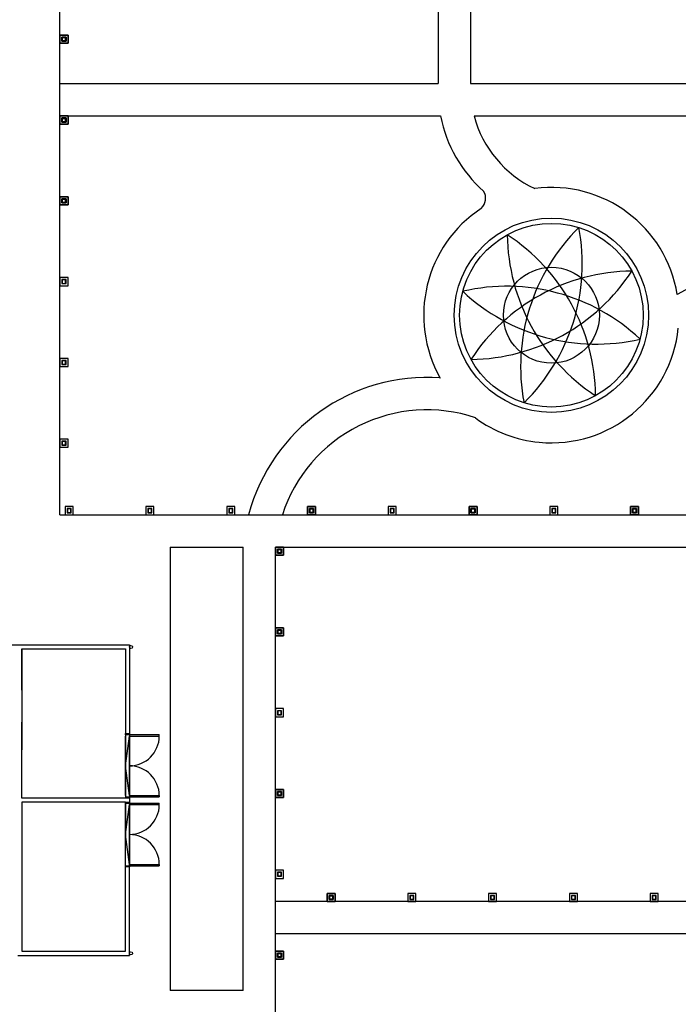
# Model space of a CAD drawing. Units: inches. Extents: x 115952 to 966119, y -755850 to 18208.
# Drawn here: x 946832 to 948361, y -623262 to -620978 of the extents above; entities that cross this region are included whole.
import ezdxf

# ---------------------------------------------------------------- set-up
doc = ezdxf.new("R2010")
doc.units = ezdxf.units.IN
doc.header["$MEASUREMENT"] = 0
for name, color, linetype in [('BDIM100', 15, 'Continuous'), ('BDIM150', 15, 'Continuous'), ('BDIM200', 15, 'Continuous'), ('BDIM25', 15, 'Continuous'), ('BSPEC25', 15, 'Continuous'), ('BWC', 1, 'Continuous')]:
    doc.layers.add(name, color=color, linetype=linetype)
doc.layers.add('BWALL', color=3, linetype='Continuous', lineweight=25)

msp = doc.modelspace()

# ---------------------------------------------------------------- linework, layer by layer
at = {"color": 15, "ltscale": 50}
for radius in [225.5, 213, 111.3]:
    msp.add_circle((948066.3, -621663.3, 6594), radius, dxfattribs=at)
for centre, radius, start, end in [((948119.6, -621139, 6595), 316.8, 191.2944, 228.3236), ((948137.1, -621134.2, 6595), 259.2, 194.9348, 245.0719), ((947881.2, -621392, 6595), 32.3, 313.2348, 30.6185), ((948066.1, -621663.1, 6594), 296.3, 9.2325, 97.4126), ((949218.1, -623110.5, 6595), 1724.5, 77.8448, 119.8962), ((948066.1, -621663.1, 6594), 296.3, 123.3379, 209.4994), ((948447.3, -621782.5, 6594), 452.5, 134.5255, 190.7022), ((947685.4, -621544, 6594), 452.5, 314.5255, 10.7022), ((948416.2, -621471.1, 6594), 452.5, 180.6824, 236.8591), ((947716.4, -621855.4, 6594), 452.5, 0.6824, 56.8591), ((948258.4, -622013.2, 6594), 452.5, 90.6824, 146.8591), ((947874.2, -621313.4, 6594), 452.5, 270.6824, 326.8591), ((947962.5, -622048.7, 6594), 452.5, 46.8392, 103.016), ((948170.1, -621277.8, 6594), 452.5, 226.8392, 283.016), ((948066.1, -621663.1, 6594), 296.3, 264.5935, 354.2083), ((947777.3, -622235.9, 6595), 428.1, 85.8487, 165.1533), ((947777.3, -622235.9, 6595), 353.1, 71.3769, 161.9007), ((948066.1, -621663.1, 6594), 296.3, 233.5304, 264.5935)]:
    msp.add_arc(centre, radius, start, end, dxfattribs=at)
at = {"layer": 'BDIM100', "color": 15}
for p, q in [((946925.4, -621126, 6595), (947803.1, -621126, 6595)), ((947878.1, -621126, 6595), (949397.5, -621126, 6595)), ((946925.4, -621201, 6595), (947809, -621201, 6595)), ((947886.7, -621201, 6595), (949596.3, -621201, 6595))]:
    msp.add_line(p, q, dxfattribs=at)
at = {"layer": 'BDIM150', "color": 15, "linetype": 'Continuous'}
for p, q in [((947077.3, -622778.1, 6594.3), (947077.3, -622639.7, 6594.3)), ((947077.3, -622708.9, 6594.3), (947086.6, -622639.7, 6594.3)), ((947086.6, -622778.1, 6594.3), (947086.6, -622639.7, 6594.3)), ((947086.6, -622708.9, 6594.3), (947086.6, -622639.7, 6594.3)), ((947086.6, -622778.1, 6594.3), (947077.3, -622708.9, 6594.3)), ((947086.6, -622708.9, 6594.3), (947086.6, -622778.1, 6594.3)), ((947077.3, -622937.5, 6593.9), (947077.3, -622799, 6593.9)), ((947077.3, -622868.3, 6593.9), (947086.6, -622799, 6593.9)), ((947086.6, -622937.5, 6593.9), (947086.6, -622799, 6593.9)), ((947086.6, -622868.3, 6593.9), (947086.6, -622799, 6593.9)), ((947086.6, -622937.5, 6593.9), (947077.3, -622868.3, 6593.9)), ((947086.6, -622868.3, 6593.9), (947086.6, -622937.5, 6593.9))]:
    msp.add_line(p, q, dxfattribs=at)
at = {"layer": 'BDIM200', "color": 15, "ltscale": 25}
for p, q in [((947803.1, -620556.2, 6595), (947803.1, -621126, 6595)), ((947878.1, -620544.9, 6595), (947878.1, -621126, 6595)), ((946925.4, -622126.2, 6595), (946925.4, -620883.9, 6595)), ((946925.4, -622126.2, 6595), (947441.7, -622126.2, 6595)), ((946925.4, -622126.2, 6595), (947441.7, -622126.2, 6595)), ((947441.7, -622126.2, 6595), (949581.2, -622126.2, 6595)), ((947181.5, -622201.2, 6595), (947350.9, -622201.2, 6595)), ((947181.5, -622201.2, 6595), (947181.5, -623229.9)), ((947181.5, -622201.2, 6595), (947350.9, -622201.2, 6595)), ((947181.5, -622201.2, 6595), (947181.5, -623229.9)), ((947350.9, -623229.9, 6595), (947350.9, -622201.2, 6595)), ((947350.9, -623229.9, 6595), (947350.9, -622201.2, 6595)), ((947425.9, -623023.7, 6595), (947425.9, -622201.2, 6595)), ((947425.9, -622201.2, 6595), (949397.5, -622201.2, 6595)), ((947425.9, -623098.7, 6595), (947425.9, -622201.2, 6595)), ((948475.7, -623023.7, 6595), (947425.9, -623023.7, 6595)), ((948475.7, -623023.7, 6595), (948096.5, -623023.7, 6595)), ((947425.9, -623855.6, 6595), (947425.9, -623098.7, 6595)), ((948475.7, -623098.7, 6595), (947425.9, -623098.7, 6595)), ((947425.9, -623855.6, 6595), (947425.9, -623098.7, 6595)), ((948475.7, -623098.7, 6595), (948070.4, -623098.7, 6595)), ((947350.9, -623229.9), (947181.5, -623229.9)), ((947350.9, -623229.9), (947181.5, -623229.9))]:
    msp.add_line(p, q, dxfattribs=at)
at = {"layer": 'BDIM25', "color": 15, "linetype": 'Continuous'}
for p, q in [((946925.4, -621032.3, 6595), (946925.4, -621013.5, 6595)), ((946925.4, -621013.5, 6595), (946944.2, -621013.5, 6595)), ((946925.4, -621013.5, 6595), (946925.4, -621032.3, 6595)), ((946944.2, -621013.5, 6595), (946925.4, -621013.5, 6595)), ((946944.2, -621013.5, 6595), (946944.2, -621032.3, 6595)), ((946944.2, -621032.3, 6595), (946944.2, -621013.5, 6595)), ((946944.2, -621032.3, 6595), (946925.4, -621032.3, 6595)), ((946925.4, -621032.3, 6595), (946944.2, -621032.3, 6595)), ((946930.1, -621027.6, 6595), (946930.1, -621018.2, 6595)), ((946930.1, -621018.2, 6595), (946939.5, -621018.2, 6595)), ((946930.1, -621018.2, 6595), (946930.1, -621027.6, 6595)), ((946939.5, -621018.2, 6595), (946930.1, -621018.2, 6595)), ((946939.5, -621027.6, 6595), (946930.1, -621027.6, 6595)), ((946930.1, -621027.6, 6595), (946939.5, -621027.6, 6595)), ((946930.8, -621026.9, 6595), (946930.8, -621019, 6595)), ((946930.8, -621019, 6595), (946938.7, -621019, 6595)), ((946930.8, -621019, 6595), (946930.8, -621026.9, 6595)), ((946938.7, -621019, 6595), (946930.8, -621019, 6595)), ((946938.7, -621026.9, 6595), (946930.8, -621026.9, 6595)), ((946930.8, -621026.9, 6595), (946938.7, -621026.9, 6595)), ((946938.7, -621019, 6595), (946938.7, -621026.9, 6595)), ((946938.7, -621026.9, 6595), (946938.7, -621019, 6595)), ((946939.5, -621018.2, 6595), (946939.5, -621027.6, 6595)), ((946939.5, -621027.6, 6595), (946939.5, -621018.2, 6595)), ((946925.4, -621219.8, 6595), (946925.4, -621201, 6595)), ((946925.4, -621201, 6595), (946944.2, -621201, 6595)), ((946925.4, -621201, 6595), (946925.4, -621219.8, 6595)), ((946944.2, -621201, 6595), (946925.4, -621201, 6595)), ((946944.2, -621219.8, 6595), (946925.4, -621219.8, 6595)), ((946925.4, -621219.8, 6595), (946944.2, -621219.8, 6595)), ((946930.1, -621215.1, 6595), (946930.1, -621205.7, 6595)), ((946930.1, -621205.7, 6595), (946939.5, -621205.7, 6595)), ((946930.1, -621205.7, 6595), (946930.1, -621215.1, 6595)), ((946939.5, -621205.7, 6595), (946930.1, -621205.7, 6595)), ((946939.5, -621215.1, 6595), (946930.1, -621215.1, 6595)), ((946930.1, -621215.1, 6595), (946939.5, -621215.1, 6595)), ((946930.8, -621214.4, 6595), (946930.8, -621206.5, 6595)), ((946930.8, -621206.5, 6595), (946938.7, -621206.5, 6595)), ((946930.8, -621206.5, 6595), (946930.8, -621214.4, 6595)), ((946938.7, -621206.5, 6595), (946930.8, -621206.5, 6595)), ((946938.7, -621214.4, 6595), (946930.8, -621214.4, 6595)), ((946930.8, -621214.4, 6595), (946938.7, -621214.4, 6595)), ((946938.7, -621206.5, 6595), (946938.7, -621214.4, 6595)), ((946938.7, -621214.4, 6595), (946938.7, -621206.5, 6595)), ((946939.5, -621205.7, 6595), (946939.5, -621215.1, 6595)), ((946939.5, -621215.1, 6595), (946939.5, -621205.7, 6595)), ((946944.2, -621201, 6595), (946944.2, -621219.8, 6595)), ((946944.2, -621219.8, 6595), (946944.2, -621201, 6595)), ((946925.4, -621407.3, 6595), (946925.4, -621388.5, 6595)), ((946925.4, -621388.5, 6595), (946944.2, -621388.5, 6595)), ((946925.4, -621388.5, 6595), (946925.4, -621407.3, 6595)), ((946944.2, -621388.5, 6595), (946925.4, -621388.5, 6595)), ((946930.1, -621402.6, 6595), (946930.1, -621393.2, 6595)), ((946930.1, -621393.2, 6595), (946939.5, -621393.2, 6595)), ((946930.1, -621393.2, 6595), (946930.1, -621402.6, 6595)), ((946939.5, -621393.2, 6595), (946930.1, -621393.2, 6595)), ((946939.5, -621402.6, 6595), (946930.1, -621402.6, 6595)), ((946930.1, -621402.6, 6595), (946939.5, -621402.6, 6595)), ((946930.8, -621401.9, 6595), (946930.8, -621394, 6595)), ((946930.8, -621394, 6595), (946938.7, -621394, 6595)), ((946930.8, -621394, 6595), (946930.8, -621401.9, 6595)), ((946938.7, -621394, 6595), (946930.8, -621394, 6595)), ((946938.7, -621401.9, 6595), (946930.8, -621401.9, 6595)), ((946930.8, -621401.9, 6595), (946938.7, -621401.9, 6595)), ((946938.7, -621394, 6595), (946938.7, -621401.9, 6595)), ((946938.7, -621401.9, 6595), (946938.7, -621394, 6595)), ((946939.5, -621393.2, 6595), (946939.5, -621402.6, 6595)), ((946939.5, -621402.6, 6595), (946939.5, -621393.2, 6595)), ((946944.2, -621388.5, 6595), (946944.2, -621407.3, 6595)), ((946944.2, -621407.3, 6595), (946944.2, -621388.5, 6595)), ((946944.2, -621407.3, 6595), (946925.4, -621407.3, 6595)), ((946925.4, -621407.3, 6595), (946944.2, -621407.3, 6595)), ((946925.4, -621576, 6595), (946925.4, -621594.8, 6595)), ((946944.2, -621576, 6595), (946925.4, -621576, 6595)), ((946930.1, -621580.7, 6595), (946930.1, -621590.1, 6595)), ((946939.5, -621580.7, 6595), (946930.1, -621580.7, 6595)), ((946930.8, -621581.5, 6595), (946930.8, -621589.4, 6595)), ((946938.7, -621581.5, 6595), (946930.8, -621581.5, 6595)), ((946938.7, -621589.4, 6595), (946938.7, -621581.5, 6595)), ((946939.5, -621590.1, 6595), (946939.5, -621580.7, 6595)), ((946944.2, -621594.8, 6595), (946944.2, -621576, 6595)), ((946925.4, -621594.8, 6595), (946944.2, -621594.8, 6595)), ((946930.1, -621590.1, 6595), (946939.5, -621590.1, 6595)), ((946930.8, -621589.4, 6595), (946938.7, -621589.4, 6595)), ((946925.4, -621763.5, 6595), (946925.4, -621782.3, 6595)), ((946944.2, -621763.5, 6595), (946925.4, -621763.5, 6595)), ((946930.1, -621768.2, 6595), (946930.1, -621777.6, 6595)), ((946939.5, -621768.2, 6595), (946930.1, -621768.2, 6595)), ((946930.8, -621769, 6595), (946930.8, -621776.9, 6595)), ((946938.7, -621769, 6595), (946930.8, -621769, 6595)), ((946938.7, -621776.9, 6595), (946938.7, -621769, 6595)), ((946939.5, -621777.6, 6595), (946939.5, -621768.2, 6595)), ((946944.2, -621782.3, 6595), (946944.2, -621763.5, 6595)), ((946925.4, -621782.3, 6595), (946944.2, -621782.3, 6595)), ((946930.1, -621777.6, 6595), (946939.5, -621777.6, 6595)), ((946930.8, -621776.9, 6595), (946938.7, -621776.9, 6595)), ((946925.4, -621951, 6595), (946925.4, -621969.8, 6595)), ((946944.2, -621951, 6595), (946925.4, -621951, 6595)), ((946944.2, -621969.8, 6595), (946944.2, -621951, 6595)), ((946925.4, -621969.8, 6595), (946944.2, -621969.8, 6595)), ((946930.1, -621955.7, 6595), (946930.1, -621965.1, 6595)), ((946939.5, -621955.7, 6595), (946930.1, -621955.7, 6595)), ((946930.1, -621965.1, 6595), (946939.5, -621965.1, 6595)), ((946930.8, -621956.5, 6595), (946930.8, -621964.4, 6595)), ((946938.7, -621956.5, 6595), (946930.8, -621956.5, 6595)), ((946930.8, -621964.4, 6595), (946938.7, -621964.4, 6595)), ((946938.7, -621964.4, 6595), (946938.7, -621956.5, 6595)), ((946939.5, -621965.1, 6595), (946939.5, -621955.7, 6595)), ((946956.2, -622107.4, 6594), (946937.5, -622107.4, 6594)), ((946937.5, -622107.4, 6594), (946937.5, -622126.2, 6594)), ((946951.5, -622112.1, 6594), (946942.1, -622112.1, 6594)), ((946942.1, -622112.1, 6594), (946942.1, -622121.5, 6594)), ((946951.5, -622121.5, 6594), (946951.5, -622112.1, 6594)), ((946956.2, -622126.2, 6594), (946956.2, -622107.4, 6594)), ((947143.7, -622107.4, 6594), (947125, -622107.4, 6594)), ((947125, -622107.4, 6594), (947125, -622126.2, 6594)), ((947139, -622112.1, 6594), (947129.6, -622112.1, 6594)), ((947129.6, -622112.1, 6594), (947129.6, -622121.5, 6594)), ((947139, -622121.5, 6594), (947139, -622112.1, 6594)), ((947143.7, -622126.2, 6594), (947143.7, -622107.4, 6594)), ((947331.2, -622107.4, 6594), (947312.5, -622107.4, 6594)), ((947312.5, -622107.4, 6594), (947312.5, -622126.2, 6594)), ((947326.5, -622112.1, 6594), (947317.1, -622112.1, 6594)), ((947317.1, -622112.1, 6594), (947317.1, -622121.5, 6594)), ((947326.5, -622121.5, 6594), (947326.5, -622112.1, 6594)), ((947331.2, -622126.2, 6594), (947331.2, -622107.4, 6594)), ((947500, -622107.4, 6594), (947518.7, -622107.4, 6594)), ((947500, -622126.2, 6594), (947500, -622107.4, 6594)), ((947518.7, -622107.4, 6594), (947500, -622107.4, 6594)), ((947500, -622107.4, 6594), (947500, -622126.2, 6594)), ((947504.6, -622112.1, 6594), (947514, -622112.1, 6594)), ((947504.6, -622121.5, 6594), (947504.6, -622112.1, 6594)), ((947514, -622112.1, 6594), (947504.6, -622112.1, 6594)), ((947504.6, -622112.1, 6594), (947504.6, -622121.5, 6594)), ((947514, -622112.1, 6594), (947514, -622121.5, 6594)), ((947514, -622121.5, 6594), (947514, -622112.1, 6594)), ((947518.7, -622107.4, 6594), (947518.7, -622126.2, 6594)), ((947518.7, -622126.2, 6594), (947518.7, -622107.4, 6594)), ((947706.2, -622107.4, 6594), (947687.5, -622107.4, 6594)), ((947687.5, -622107.4, 6594), (947687.5, -622126.2, 6594)), ((947701.5, -622112.1, 6594), (947692.1, -622112.1, 6594)), ((947692.1, -622112.1, 6594), (947692.1, -622121.5, 6594)), ((947701.5, -622121.5, 6594), (947701.5, -622112.1, 6594)), ((947706.2, -622126.2, 6594), (947706.2, -622107.4, 6594)), ((947875, -622107.4, 6594), (947893.7, -622107.4, 6594)), ((947875, -622126.2, 6594), (947875, -622107.4, 6594)), ((947893.7, -622107.4, 6594), (947875, -622107.4, 6594)), ((947875, -622107.4, 6594), (947875, -622126.2, 6594)), ((947879.6, -622112.1, 6594), (947889, -622112.1, 6594)), ((947879.6, -622121.5, 6594), (947879.6, -622112.1, 6594)), ((947889, -622112.1, 6594), (947879.6, -622112.1, 6594)), ((947879.6, -622112.1, 6594), (947879.6, -622121.5, 6594)), ((947889, -622112.1, 6594), (947889, -622121.5, 6594)), ((947889, -622121.5, 6594), (947889, -622112.1, 6594)), ((947893.7, -622107.4, 6594), (947893.7, -622126.2, 6594)), ((947893.7, -622126.2, 6594), (947893.7, -622107.4, 6594)), ((948081.2, -622107.4, 6594), (948062.5, -622107.4, 6594)), ((948062.5, -622107.4, 6594), (948062.5, -622126.2, 6594)), ((948076.5, -622112.1, 6594), (948067.1, -622112.1, 6594)), ((948067.1, -622112.1, 6594), (948067.1, -622121.5, 6594)), ((948076.5, -622121.5, 6594), (948076.5, -622112.1, 6594)), ((948081.2, -622126.2, 6594), (948081.2, -622107.4, 6594)), ((948250, -622107.4, 6594), (948268.7, -622107.4, 6594)), ((948250, -622126.2, 6594), (948250, -622107.4, 6594)), ((948268.7, -622107.4, 6594), (948250, -622107.4, 6594)), ((948250, -622107.4, 6594), (948250, -622126.2, 6594)), ((948254.6, -622112.1, 6594), (948264, -622112.1, 6594)), ((948254.6, -622121.5, 6594), (948254.6, -622112.1, 6594)), ((948264, -622112.1, 6594), (948254.6, -622112.1, 6594)), ((948254.6, -622112.1, 6594), (948254.6, -622121.5, 6594)), ((948264, -622112.1, 6594), (948264, -622121.5, 6594)), ((948264, -622121.5, 6594), (948264, -622112.1, 6594)), ((948268.7, -622107.4, 6594), (948268.7, -622126.2, 6594)), ((948268.7, -622126.2, 6594), (948268.7, -622107.4, 6594)), ((946937.5, -622126.2, 6594), (946956.2, -622126.2, 6594)), ((946942.1, -622121.5, 6594), (946951.5, -622121.5, 6594)), ((946950.8, -622112.9, 6594), (946942.9, -622112.9, 6594)), ((946942.9, -622112.9, 6594), (946942.9, -622120.8, 6594)), ((946942.9, -622120.8, 6594), (946950.8, -622120.8, 6594)), ((946950.8, -622120.8, 6594), (946950.8, -622112.9, 6594)), ((947125, -622126.2, 6594), (947143.7, -622126.2, 6594)), ((947129.6, -622121.5, 6594), (947139, -622121.5, 6594)), ((947138.3, -622112.9, 6594), (947130.4, -622112.9, 6594)), ((947130.4, -622112.9, 6594), (947130.4, -622120.8, 6594)), ((947130.4, -622120.8, 6594), (947138.3, -622120.8, 6594)), ((947138.3, -622120.8, 6594), (947138.3, -622112.9, 6594)), ((947312.5, -622126.2, 6594), (947331.2, -622126.2, 6594)), ((947317.1, -622121.5, 6594), (947326.5, -622121.5, 6594)), ((947325.8, -622112.9, 6594), (947317.9, -622112.9, 6594)), ((947317.9, -622112.9, 6594), (947317.9, -622120.8, 6594)), ((947317.9, -622120.8, 6594), (947325.8, -622120.8, 6594)), ((947325.8, -622120.8, 6594), (947325.8, -622112.9, 6594)), ((947518.7, -622126.2, 6594), (947500, -622126.2, 6594)), ((947500, -622126.2, 6594), (947518.7, -622126.2, 6594)), ((947514, -622121.5, 6594), (947504.6, -622121.5, 6594)), ((947504.6, -622121.5, 6594), (947514, -622121.5, 6594)), ((947505.4, -622112.9, 6594), (947513.3, -622112.9, 6594)), ((947505.4, -622120.8, 6594), (947505.4, -622112.9, 6594)), ((947513.3, -622112.9, 6594), (947505.4, -622112.9, 6594)), ((947505.4, -622112.9, 6594), (947505.4, -622120.8, 6594)), ((947513.3, -622120.8, 6594), (947505.4, -622120.8, 6594)), ((947505.4, -622120.8, 6594), (947513.3, -622120.8, 6594)), ((947513.3, -622112.9, 6594), (947513.3, -622120.8, 6594)), ((947513.3, -622120.8, 6594), (947513.3, -622112.9, 6594)), ((947687.5, -622126.2, 6594), (947706.2, -622126.2, 6594)), ((947692.1, -622121.5, 6594), (947701.5, -622121.5, 6594)), ((947700.8, -622112.9, 6594), (947692.9, -622112.9, 6594)), ((947692.9, -622112.9, 6594), (947692.9, -622120.8, 6594)), ((947692.9, -622120.8, 6594), (947700.8, -622120.8, 6594)), ((947700.8, -622120.8, 6594), (947700.8, -622112.9, 6594)), ((947893.7, -622126.2, 6594), (947875, -622126.2, 6594)), ((947875, -622126.2, 6594), (947893.7, -622126.2, 6594)), ((947889, -622121.5, 6594), (947879.6, -622121.5, 6594)), ((947879.6, -622121.5, 6594), (947889, -622121.5, 6594)), ((947880.4, -622112.9, 6594), (947888.3, -622112.9, 6594)), ((947880.4, -622120.8, 6594), (947880.4, -622112.9, 6594)), ((947888.3, -622112.9, 6594), (947880.4, -622112.9, 6594)), ((947880.4, -622112.9, 6594), (947880.4, -622120.8, 6594)), ((947888.3, -622120.8, 6594), (947880.4, -622120.8, 6594)), ((947880.4, -622120.8, 6594), (947888.3, -622120.8, 6594)), ((947888.3, -622112.9, 6594), (947888.3, -622120.8, 6594)), ((947888.3, -622120.8, 6594), (947888.3, -622112.9, 6594)), ((948062.5, -622126.2, 6594), (948081.2, -622126.2, 6594)), ((948067.1, -622121.5, 6594), (948076.5, -622121.5, 6594)), ((948075.8, -622112.9, 6594), (948067.9, -622112.9, 6594)), ((948067.9, -622112.9, 6594), (948067.9, -622120.8, 6594)), ((948067.9, -622120.8, 6594), (948075.8, -622120.8, 6594)), ((948075.8, -622120.8, 6594), (948075.8, -622112.9, 6594)), ((948268.7, -622126.2, 6594), (948250, -622126.2, 6594)), ((948250, -622126.2, 6594), (948268.7, -622126.2, 6594)), ((948264, -622121.5, 6594), (948254.6, -622121.5, 6594)), ((948254.6, -622121.5, 6594), (948264, -622121.5, 6594)), ((948255.4, -622112.9, 6594), (948263.3, -622112.9, 6594)), ((948255.4, -622120.8, 6594), (948255.4, -622112.9, 6594)), ((948263.3, -622112.9, 6594), (948255.4, -622112.9, 6594)), ((948255.4, -622112.9, 6594), (948255.4, -622120.8, 6594)), ((948263.3, -622120.8, 6594), (948255.4, -622120.8, 6594)), ((948255.4, -622120.8, 6594), (948263.3, -622120.8, 6594)), ((948263.3, -622112.9, 6594), (948263.3, -622120.8, 6594)), ((948263.3, -622120.8, 6594), (948263.3, -622112.9, 6594)), ((947425.9, -622220, 6595), (947425.9, -622201.2, 6595)), ((947425.9, -622201.2, 6595), (947444.7, -622201.2, 6595)), ((947425.9, -622201.2, 6595), (947425.9, -622220, 6595)), ((947444.7, -622201.2, 6595), (947425.9, -622201.2, 6595)), ((947444.7, -622201.2, 6595), (947444.7, -622220, 6595)), ((947444.7, -622220, 6595), (947444.7, -622201.2, 6595)), ((947444.7, -622220, 6595), (947425.9, -622220, 6595)), ((947425.9, -622220, 6595), (947444.7, -622220, 6595)), ((947430.6, -622215.3, 6595), (947430.6, -622205.9, 6595)), ((947430.6, -622205.9, 6595), (947440, -622205.9, 6595)), ((947430.6, -622205.9, 6595), (947430.6, -622215.3, 6595)), ((947440, -622205.9, 6595), (947430.6, -622205.9, 6595)), ((947440, -622215.3, 6595), (947430.6, -622215.3, 6595)), ((947430.6, -622215.3, 6595), (947440, -622215.3, 6595)), ((947431.4, -622214.5, 6595), (947431.4, -622206.6, 6595)), ((947431.4, -622206.6, 6595), (947439.2, -622206.6, 6595)), ((947431.4, -622206.6, 6595), (947431.4, -622214.5, 6595)), ((947439.2, -622206.6, 6595), (947431.4, -622206.6, 6595)), ((947439.2, -622214.5, 6595), (947431.4, -622214.5, 6595)), ((947431.4, -622214.5, 6595), (947439.2, -622214.5, 6595)), ((947439.2, -622206.6, 6595), (947439.2, -622214.5, 6595)), ((947439.2, -622214.5, 6595), (947439.2, -622206.6, 6595)), ((947440, -622205.9, 6595), (947440, -622215.3, 6595)), ((947440, -622215.3, 6595), (947440, -622205.9, 6595)), ((947425.9, -622407.5, 6595), (947425.9, -622388.7, 6595)), ((947425.9, -622388.7, 6595), (947444.7, -622388.7, 6595)), ((947425.9, -622388.7, 6595), (947425.9, -622407.5, 6595)), ((947444.7, -622388.7, 6595), (947425.9, -622388.7, 6595)), ((947444.7, -622407.5, 6595), (947425.9, -622407.5, 6595)), ((947425.9, -622407.5, 6595), (947444.7, -622407.5, 6595)), ((947430.6, -622402.8, 6595), (947430.6, -622393.4, 6595)), ((947430.6, -622393.4, 6595), (947440, -622393.4, 6595)), ((947430.6, -622393.4, 6595), (947430.6, -622402.8, 6595)), ((947440, -622393.4, 6595), (947430.6, -622393.4, 6595)), ((947440, -622402.8, 6595), (947430.6, -622402.8, 6595)), ((947430.6, -622402.8, 6595), (947440, -622402.8, 6595)), ((947431.4, -622402, 6595), (947431.4, -622394.1, 6595)), ((947431.4, -622394.1, 6595), (947439.2, -622394.1, 6595)), ((947431.4, -622394.1, 6595), (947431.4, -622402, 6595)), ((947439.2, -622394.1, 6595), (947431.4, -622394.1, 6595)), ((947439.2, -622402, 6595), (947431.4, -622402, 6595)), ((947431.4, -622402, 6595), (947439.2, -622402, 6595)), ((947439.2, -622394.1, 6595), (947439.2, -622402, 6595)), ((947439.2, -622402, 6595), (947439.2, -622394.1, 6595)), ((947440, -622393.4, 6595), (947440, -622402.8, 6595)), ((947440, -622402.8, 6595), (947440, -622393.4, 6595)), ((947444.7, -622388.7, 6595), (947444.7, -622407.5, 6595)), ((947444.7, -622407.5, 6595), (947444.7, -622388.7, 6595)), ((947425.9, -622576.2, 6595), (947425.9, -622595, 6595)), ((947444.7, -622576.2, 6595), (947425.9, -622576.2, 6595)), ((947430.6, -622580.9, 6595), (947430.6, -622590.3, 6595)), ((947440, -622580.9, 6595), (947430.6, -622580.9, 6595)), ((947430.6, -622590.3, 6595), (947440, -622590.3, 6595)), ((947431.4, -622581.6, 6595), (947431.4, -622589.5, 6595)), ((947439.2, -622581.6, 6595), (947431.4, -622581.6, 6595)), ((947431.4, -622589.5, 6595), (947439.2, -622589.5, 6595)), ((947439.2, -622589.5, 6595), (947439.2, -622581.6, 6595)), ((947440, -622590.3, 6595), (947440, -622580.9, 6595)), ((947444.7, -622595, 6595), (947444.7, -622576.2, 6595)), ((947425.9, -622595, 6595), (947444.7, -622595, 6595)), ((947425.9, -622782.5, 6595), (947425.9, -622763.7, 6595)), ((947425.9, -622763.7, 6595), (947444.7, -622763.7, 6595)), ((947425.9, -622763.7, 6595), (947425.9, -622782.5, 6595)), ((947444.7, -622763.7, 6595), (947425.9, -622763.7, 6595)), ((947430.6, -622777.8, 6595), (947430.6, -622768.4, 6595)), ((947430.6, -622768.4, 6595), (947440, -622768.4, 6595)), ((947430.6, -622768.4, 6595), (947430.6, -622777.8, 6595)), ((947440, -622768.4, 6595), (947430.6, -622768.4, 6595)), ((947431.4, -622777, 6595), (947431.4, -622769.1, 6595)), ((947431.4, -622769.1, 6595), (947439.2, -622769.1, 6595)), ((947431.4, -622769.1, 6595), (947431.4, -622777, 6595)), ((947439.2, -622769.1, 6595), (947431.4, -622769.1, 6595)), ((947439.2, -622769.1, 6595), (947439.2, -622777, 6595)), ((947439.2, -622777, 6595), (947439.2, -622769.1, 6595)), ((947440, -622768.4, 6595), (947440, -622777.8, 6595)), ((947440, -622777.8, 6595), (947440, -622768.4, 6595)), ((947444.7, -622763.7, 6595), (947444.7, -622782.5, 6595)), ((947444.7, -622782.5, 6595), (947444.7, -622763.7, 6595)), ((947444.7, -622782.5, 6595), (947425.9, -622782.5, 6595)), ((947425.9, -622782.5, 6595), (947444.7, -622782.5, 6595)), ((947440, -622777.8, 6595), (947430.6, -622777.8, 6595)), ((947430.6, -622777.8, 6595), (947440, -622777.8, 6595)), ((947439.2, -622777, 6595), (947431.4, -622777, 6595)), ((947431.4, -622777, 6595), (947439.2, -622777, 6595)), ((947425.9, -622951.2, 6595), (947425.9, -622970, 6595)), ((947444.7, -622951.2, 6595), (947425.9, -622951.2, 6595)), ((947430.6, -622955.9, 6595), (947430.6, -622965.3, 6595)), ((947440, -622955.9, 6595), (947430.6, -622955.9, 6595)), ((947431.4, -622956.6, 6595), (947431.4, -622964.5, 6595)), ((947439.2, -622956.6, 6595), (947431.4, -622956.6, 6595)), ((947439.2, -622964.5, 6595), (947439.2, -622956.6, 6595)), ((947440, -622965.3, 6595), (947440, -622955.9, 6595)), ((947444.7, -622970, 6595), (947444.7, -622951.2, 6595)), ((947425.9, -622970, 6595), (947444.7, -622970, 6595)), ((947430.6, -622965.3, 6595), (947440, -622965.3, 6595)), ((947431.4, -622964.5, 6595), (947439.2, -622964.5, 6595)), ((947545.4, -623004.9, 6595), (947564.2, -623004.9, 6595)), ((947545.4, -623023.7, 6595), (947545.4, -623004.9, 6595)), ((947564.2, -623004.9, 6595), (947545.4, -623004.9, 6595)), ((947545.4, -623004.9, 6595), (947545.4, -623023.7, 6595)), ((947564.2, -623023.7, 6595), (947545.4, -623023.7, 6595)), ((947545.4, -623023.7, 6595), (947564.2, -623023.7, 6595)), ((947550.1, -623009.6, 6595), (947559.5, -623009.6, 6595)), ((947550.1, -623019, 6595), (947550.1, -623009.6, 6595)), ((947559.5, -623009.6, 6595), (947550.1, -623009.6, 6595)), ((947550.1, -623009.6, 6595), (947550.1, -623019, 6595)), ((947559.5, -623019, 6595), (947550.1, -623019, 6595)), ((947550.1, -623019, 6595), (947559.5, -623019, 6595)), ((947550.8, -623010.3, 6595), (947558.7, -623010.3, 6595)), ((947550.8, -623018.2, 6595), (947550.8, -623010.3, 6595)), ((947558.7, -623010.3, 6595), (947550.8, -623010.3, 6595)), ((947550.8, -623010.3, 6595), (947550.8, -623018.2, 6595)), ((947558.7, -623018.2, 6595), (947550.8, -623018.2, 6595)), ((947550.8, -623018.2, 6595), (947558.7, -623018.2, 6595)), ((947558.7, -623010.3, 6595), (947558.7, -623018.2, 6595)), ((947558.7, -623018.2, 6595), (947558.7, -623010.3, 6595)), ((947559.5, -623009.6, 6595), (947559.5, -623019, 6595)), ((947559.5, -623019, 6595), (947559.5, -623009.6, 6595)), ((947564.2, -623004.9, 6595), (947564.2, -623023.7, 6595)), ((947564.2, -623023.7, 6595), (947564.2, -623004.9, 6595)), ((947751.7, -623004.9, 6595), (947732.9, -623004.9, 6595)), ((947732.9, -623004.9, 6595), (947732.9, -623023.7, 6595)), ((947732.9, -623023.7, 6595), (947751.7, -623023.7, 6595)), ((947747, -623009.6, 6595), (947737.6, -623009.6, 6595)), ((947737.6, -623009.6, 6595), (947737.6, -623019, 6595)), ((947737.6, -623019, 6595), (947747, -623019, 6595)), ((947746.2, -623010.3, 6595), (947738.3, -623010.3, 6595)), ((947738.3, -623010.3, 6595), (947738.3, -623018.2, 6595)), ((947738.3, -623018.2, 6595), (947746.2, -623018.2, 6595)), ((947746.2, -623018.2, 6595), (947746.2, -623010.3, 6595)), ((947747, -623019, 6595), (947747, -623009.6, 6595)), ((947751.7, -623023.7, 6595), (947751.7, -623004.9, 6595)), ((947939.2, -623004.9, 6595), (947920.4, -623004.9, 6595)), ((947920.4, -623004.9, 6595), (947920.4, -623023.7, 6595)), ((947920.4, -623023.7, 6595), (947939.2, -623023.7, 6595)), ((947934.5, -623009.6, 6595), (947925.1, -623009.6, 6595)), ((947925.1, -623009.6, 6595), (947925.1, -623019, 6595)), ((947925.1, -623019, 6595), (947934.5, -623019, 6595)), ((947933.7, -623010.3, 6595), (947925.8, -623010.3, 6595)), ((947925.8, -623010.3, 6595), (947925.8, -623018.2, 6595)), ((947925.8, -623018.2, 6595), (947933.7, -623018.2, 6595)), ((947933.7, -623018.2, 6595), (947933.7, -623010.3, 6595)), ((947934.5, -623019, 6595), (947934.5, -623009.6, 6595)), ((947939.2, -623023.7, 6595), (947939.2, -623004.9, 6595)), ((948126.7, -623004.9, 6595), (948107.9, -623004.9, 6595)), ((948107.9, -623004.9, 6595), (948107.9, -623023.7, 6595)), ((948107.9, -623023.7, 6595), (948126.7, -623023.7, 6595)), ((948122, -623009.6, 6595), (948112.6, -623009.6, 6595)), ((948112.6, -623009.6, 6595), (948112.6, -623019, 6595)), ((948112.6, -623019, 6595), (948122, -623019, 6595)), ((948121.2, -623010.3, 6595), (948113.3, -623010.3, 6595)), ((948113.3, -623010.3, 6595), (948113.3, -623018.2, 6595)), ((948113.3, -623018.2, 6595), (948121.2, -623018.2, 6595)), ((948121.2, -623018.2, 6595), (948121.2, -623010.3, 6595)), ((948122, -623019, 6595), (948122, -623009.6, 6595)), ((948126.7, -623023.7, 6595), (948126.7, -623004.9, 6595)), ((948314.2, -623004.9, 6595), (948295.4, -623004.9, 6595)), ((948295.4, -623004.9, 6595), (948295.4, -623023.7, 6595)), ((948295.4, -623023.7, 6595), (948314.2, -623023.7, 6595)), ((948309.5, -623009.6, 6595), (948300.1, -623009.6, 6595)), ((948300.1, -623009.6, 6595), (948300.1, -623019, 6595)), ((948300.1, -623019, 6595), (948309.5, -623019, 6595)), ((948308.7, -623010.3, 6595), (948300.8, -623010.3, 6595)), ((948300.8, -623010.3, 6595), (948300.8, -623018.2, 6595)), ((948300.8, -623018.2, 6595), (948308.7, -623018.2, 6595)), ((948308.7, -623018.2, 6595), (948308.7, -623010.3, 6595)), ((948309.5, -623019, 6595), (948309.5, -623009.6, 6595)), ((948314.2, -623023.7, 6595), (948314.2, -623004.9, 6595)), ((947425.9, -623157.5, 6595), (947425.9, -623138.7, 6595)), ((947425.9, -623138.7, 6595), (947444.7, -623138.7, 6595)), ((947425.9, -623138.7, 6595), (947425.9, -623157.5, 6595)), ((947444.7, -623138.7, 6595), (947425.9, -623138.7, 6595)), ((947444.7, -623138.7, 6595), (947444.7, -623157.5, 6595)), ((947444.7, -623157.5, 6595), (947444.7, -623138.7, 6595)), ((947444.7, -623157.5, 6595), (947425.9, -623157.5, 6595)), ((947425.9, -623157.5, 6595), (947444.7, -623157.5, 6595)), ((947430.6, -623152.8, 6595), (947430.6, -623143.4, 6595)), ((947430.6, -623143.4, 6595), (947440, -623143.4, 6595)), ((947430.6, -623143.4, 6595), (947430.6, -623152.8, 6595)), ((947440, -623143.4, 6595), (947430.6, -623143.4, 6595)), ((947440, -623152.8, 6595), (947430.6, -623152.8, 6595)), ((947430.6, -623152.8, 6595), (947440, -623152.8, 6595)), ((947431.4, -623152, 6595), (947431.4, -623144.1, 6595)), ((947431.4, -623144.1, 6595), (947439.2, -623144.1, 6595)), ((947431.4, -623144.1, 6595), (947431.4, -623152, 6595)), ((947439.2, -623144.1, 6595), (947431.4, -623144.1, 6595)), ((947439.2, -623152, 6595), (947431.4, -623152, 6595)), ((947431.4, -623152, 6595), (947439.2, -623152, 6595)), ((947439.2, -623144.1, 6595), (947439.2, -623152, 6595)), ((947439.2, -623152, 6595), (947439.2, -623144.1, 6595)), ((947440, -623143.4, 6595), (947440, -623152.8, 6595)), ((947440, -623152.8, 6595), (947440, -623143.4, 6595))]:
    msp.add_line(p, q, dxfattribs=at)
at = {"layer": 'BSPEC25', "color": 15, "linetype": 'Continuous'}
for centre in [(947090.2, -622433.1, 6593.9), (947090.2, -623144, 6593.9)]:
    msp.add_circle(centre, 3.59, dxfattribs=at)
at = {"layer": 'BWALL', "color": 15, "linetype": 'Continuous'}
for p, q in [((946514.8, -622428.4, 6593.9), (946836.6, -622428.4, 6593.9)), ((946827.3, -622428.4, 6593.9), (947086.6, -622428.4, 6593.9)), ((947086.6, -622428.4, 6593.9), (947086.6, -622826.8, 6593.9)), ((946836.7, -622533.5, 6593.9), (946836.6, -622437.8, 6593.9)), ((946836.6, -622437.8, 6593.9), (947077.3, -622437.8, 6593.9)), ((946836.6, -622437.8, 6593.9), (946836.6, -622671.4, 6593.9)), ((947077.3, -622437.8, 6593.9), (947077.3, -622783.9, 6593.9)), ((946836.6, -622783.9, 6593.9), (946836.7, -622607.7, 6593.9)), ((947077.3, -622783.9, 6593.9), (946836.6, -622783.9, 6593.9)), ((946836.7, -622793.3, 6593.9), (946836.6, -623139.3, 6593.9)), ((947077.3, -622793.3, 6593.9), (946836.7, -622793.3, 6593.9)), ((947077.3, -622793.3, 6593.9), (947077.3, -622891.3, 6593.9)), ((947077.3, -623139.3, 6593.9), (947077.3, -622793.3, 6593.9)), ((947086.6, -622783.9, 6593.9), (947086.6, -622783.9, 6593.9)), ((947086.6, -622783.9, 6593.9), (947086.6, -622893.2, 6593.9)), ((947086.6, -623148.7, 6593.9), (947086.6, -622826.8, 6593.9)), ((946836.6, -623139.3, 6593.9), (947077.3, -623139.3, 6593.9)), ((946827.3, -623148.7, 6593.9), (947086.6, -623148.7, 6593.9))]:
    msp.add_line(p, q, dxfattribs=at)
at = {"layer": 'BWC', "color": 15, "ltscale": 200}
for p, q in [((947077.3, -622636.8, 6594.3), (947077.3, -622633.9, 6594.3)), ((947077.3, -622633.9, 6594.3), (947086.6, -622633.9, 6594.3)), ((947077.3, -622636.5, 6594.3), (947156.1, -622636.5, 6594.3)), ((947086.6, -622636.5, 6594.3), (947086.6, -622633.9, 6594.3)), ((947156.1, -622639.7, 6594.3), (947156.1, -622636.5, 6594.3)), ((947086.6, -622639.7, 6594.3), (947156.1, -622639.7, 6594.3)), ((947077.3, -622781.2, 6593.9), (947077.3, -622783.9, 6593.9)), ((947077.3, -622781.2, 6593.9), (947156.1, -622781.2, 6594.3)), ((947086.6, -622783.9, 6594.3), (947077.3, -622783.9, 6593.9)), ((947077.3, -622796.2, 6593.9), (947077.3, -622793.3, 6593.9)), ((947077.3, -622793.3, 6593.9), (947086.6, -622793.3, 6593.9)), ((947077.3, -622795.9, 6593.9), (947156.1, -622795.9, 6593.9)), ((947086.6, -622778.1, 6594), (947156.1, -622778.1, 6594.3)), ((947086.6, -622781.2, 6594.3), (947086.6, -622783.9, 6594.3)), ((947086.6, -622795.9, 6593.9), (947086.6, -622793.3, 6593.9)), ((947156.1, -622778.1, 6594.3), (947156.1, -622781.2, 6594.3)), ((947156.1, -622799, 6593.9), (947156.1, -622795.9, 6593.9)), ((947086.6, -622799, 6593.9), (947156.1, -622799, 6593.9)), ((947077.3, -622940.6, 6593.6), (947077.3, -622943.3, 6593.6)), ((947077.3, -622940.6, 6593.6), (947156.1, -622940.6, 6593.9)), ((947086.6, -622943.3, 6593.9), (947077.3, -622943.3, 6593.6)), ((947086.6, -622937.5, 6593.6), (947156.1, -622937.5, 6593.9)), ((947086.6, -622940.6, 6593.9), (947086.6, -622943.3, 6593.9)), ((947156.1, -622937.5, 6593.9), (947156.1, -622940.6, 6593.9))]:
    msp.add_line(p, q, dxfattribs=at)
for centre, start, end in [((947086.5, -622639.3, 6594.3), 270.1029, 359.6648), ((947086.5, -622778.5, 6594.3), 0.3352, 89.8971), ((947086.5, -622798.6, 6593.9), 270.1029, 359.6648), ((947086.5, -622937.9, 6593.9), 0.3352, 89.8971)]:
    msp.add_arc(centre, 69.6, start, end, dxfattribs=at)

doc.saveas('drawing.dxf')
